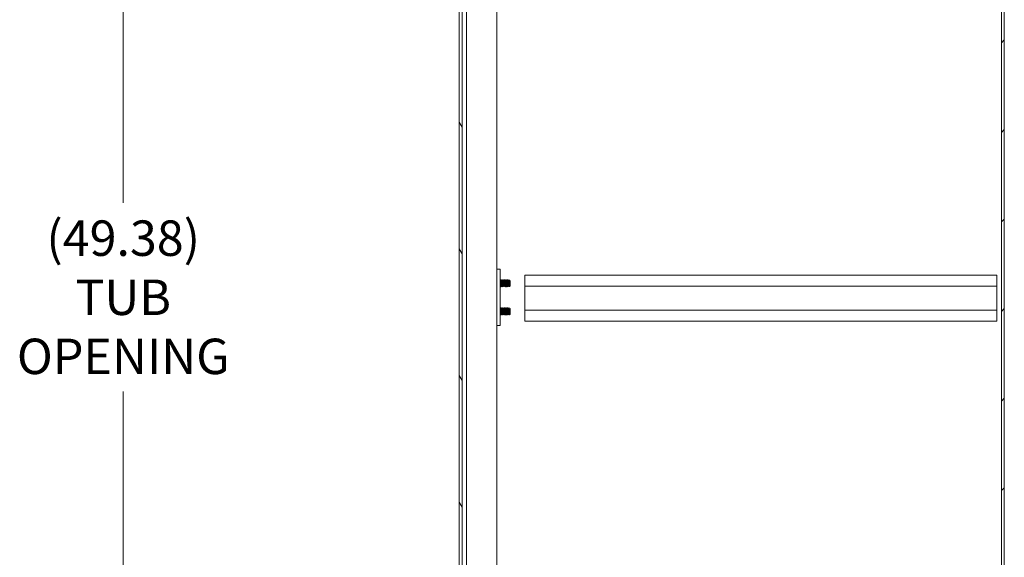
# Model space of a CAD drawing. Units: inches. Extents: x 16 to 296, y 6 to 182.
# Drawn here: x 150 to 185, y 103 to 122 of the extents above; entities that cross this region are included whole.
import ezdxf

# ---------------------------------------------------------------- set-up
doc = ezdxf.new("R2010")
doc.units = ezdxf.units.IN
doc.header["$LTSCALE"] = 18
doc.header["$MEASUREMENT"] = 0
doc.layers.get('0').update_dxf_attribs({"lineweight": 0})
for name, color, linetype, lineweight in [('Dimension (ANSI)', 7, 'Continuous', 5), ('Hatch (ANSI)', 7, 'Continuous', 5), ('Visible (ANSI)', 7, 'Continuous', 5)]:
    doc.layers.add(name, color=color, linetype=linetype, lineweight=lineweight)
doc.styles.add('ROMANS', font='tahoma.ttf')
doc.dimstyles.new('Default (ANSI)', dxfattribs={"dimscale": 18, "dimtxt": 0.07, "dimasz": 0.07, "dimexe": 0.125, "dimexo": 0.0625, "dimgap": 0.031496, "dimtad": 0, "dimtih": 1, "dimtoh": 1, "dimrnd": 1e-08, "dimzin": 0, "dimdsep": 46, "dimtxsty": 'ROMANS', "dimblk": 'Filled-1', "dimcen": 0.09, "dimdle": 0.393701, "dimclrd": 256, "dimclre": 256, "dimclrt": 256, "dimadec": 0, "dimazin": 0, "dimtfac": 0.928571, "dimtofl": 0, "dimtmove": 0, "dimatfit": 3, "dimfxl": 1, "dimtolj": 1, "dimtzin": 0, "dimlwd": -1, "dimlwe": -1, "dimarcsym": 0})

# ---------------------------------------------------------------- blocks, each defined once
blk = doc.blocks.new('Filled-1')
at = {"color": 0}
for p, q in [((0, 0), (-1, 0.179)), ((-1, 0.179), (-1, -0.179)), ((-1, 0), (0, 0)), ((-1, -0.179), (0, 0))]:
    blk.add_line(p, q, dxfattribs=at)
at = {"color": 0, "flags": 128}
blk.add_lwpolyline([(-1, -0.179), (0, 0), (-1, 0.179), (-1, -0.179)], dxfattribs=at)
at = {"color": 0}
blk.add_solid([(-1, -0.179), (0, 0), (-1, 0.179), (-1, -0.179)], dxfattribs=at)
blk = doc.blocks.new('*D17')
at = {"layer": 'Defpoints', "color": 0, "transparency": 16777216}
for p in [(153.589, 136.776), (166.055, 136.776), (166.055, 87.401)]:
    blk.add_point(p, dxfattribs=at)
at = {"layer": 'Dimension (ANSI)', "transparency": 16777216}
for p, q in [((164.93, 136.776), (151.339, 136.776)), ((153.589, 135.516), (153.589, 115.44)), ((153.589, 88.661), (153.589, 108.737)), ((164.93, 87.401), (151.339, 87.401))]:
    blk.add_line(p, q, dxfattribs=at)
at = {"layer": 'Dimension (ANSI)', "transparency": 16777216, "xscale": 1.260000005364418, "yscale": 1.260000005364418, "zscale": 1.260000005364418}
for p, rotation in [((153.589, 136.776), 90), ((153.589, 87.401), 270)]:
    blk.add_blockref('Filled-1', p, dxfattribs=dict(at, rotation=rotation))
at = {"layer": 'Dimension (ANSI)', "transparency": 16777216, "insert": (153.589, 112.089), "char_height": 1.26, "attachment_point": 5, "style": 'ROMANS'}
blk.add_mtext('\\A1;\\fTahoma|b0|i0;\\H1.2600;(49.38)\\P\\fTahoma|b0|i0;\\H1.2600;TUB\\P\\fTahoma|b0|i0;\\H1.2600;OPENING', dxfattribs=at)

msp = doc.modelspace()

# ---------------------------------------------------------------- hatches: boundary and pattern name
at = {"layer": 'Hatch (ANSI)'}
h = msp.add_hatch(dxfattribs=at)
h.set_pattern_fill('ANSI31', color=256, scale=18, style=0)
h.paths.add_polyline_path([(184.872, 140.047), (184.768, 140.047), (184.768, 80.13), (184.872, 80.13)])
h = msp.add_hatch(dxfattribs=at)
h.set_pattern_fill('ANSI31', color=256, scale=18, angle=75, style=0)
edge = h.paths.add_edge_path()
edge.add_ellipse((165.876, 137.422), major_axis=(-0.25, 0), ratio=1, start_angle=289.2331, end_angle=360)
edge.add_line((165.626, 137.422), (165.626, 136.902))
edge.add_line((165.626, 136.902), (165.626, 87.266))
edge.add_line((165.626, 87.266), (165.626, 86.755))
edge.add_ellipse((165.876, 86.755), major_axis=(-0.071, -0.24), ratio=1, start_angle=286.4032, end_angle=360)
edge.add_ellipse((165.876, 86.755), major_axis=(0, -0.25), ratio=1, start_angle=343.5968, end_angle=360)
edge.add_line((165.876, 86.505), (166.397, 86.505))
edge.add_line((166.397, 86.505), (166.397, 86.401))
edge.add_line((166.397, 86.401), (165.876, 86.401))
edge.add_ellipse((165.876, 86.755), major_axis=(-0.354, 0), ratio=1, start_angle=0, end_angle=90, ccw=False)
edge.add_line((165.522, 86.755), (165.522, 137.422))
edge.add_ellipse((165.876, 137.422), major_axis=(0, 0.354), ratio=1, start_angle=0, end_angle=90, ccw=False)
edge.add_line((165.876, 137.776), (166.397, 137.776))
edge.add_line((166.397, 137.776), (166.397, 137.672))
edge.add_line((166.397, 137.672), (165.876, 137.672))
edge.add_ellipse((165.876, 137.422), major_axis=(-0.082, 0.236), ratio=1, start_angle=340.7669, end_angle=360)
h = msp.add_hatch(dxfattribs=at)
h.set_pattern_fill('ANSI31', color=256, scale=18, angle=-15, style=0)
edge = h.paths.add_edge_path()
edge.add_ellipse((165.593, 137.23), major_axis=(0.18, -0.437), ratio=1, start_angle=0, end_angle=14.6737)
edge.add_ellipse((165.593, 137.23), major_axis=(0.285, -0.378), ratio=1, start_angle=0, end_angle=12.6255)
edge.add_ellipse((165.593, 137.23), major_axis=(0.36, -0.306), ratio=1, start_angle=0, end_angle=105.2881)
edge.add_ellipse((165.593, 137.23), major_axis=(0.201, 0.428), ratio=1, start_angle=0, end_angle=2.7763)
edge.add_ellipse((165.741, 137.558), major_axis=(0.033, 0.109), ratio=1, start_angle=0, end_angle=106.5734)
edge.add_line((165.626, 137.558), (165.626, 137.422))
edge.add_line((165.626, 137.422), (165.626, 136.902))
edge.add_ellipse((165.741, 136.902), major_axis=(-0.114, 0), ratio=1, start_angle=0, end_angle=106.5734)
edge = h.paths.add_edge_path()
edge.add_ellipse((165.593, 86.938), major_axis=(0.18, -0.438), ratio=1, start_angle=0, end_angle=4.3592)
edge.add_ellipse((165.593, 86.938), major_axis=(0.212, -0.423), ratio=1, start_angle=0, end_angle=104.4866)
edge.add_ellipse((165.593, 86.938), major_axis=(0.356, 0.311), ratio=1, start_angle=0, end_angle=12.6271)
edge.add_ellipse((165.593, 86.938), major_axis=(0.279, 0.382), ratio=1, start_angle=0, end_angle=13.8907)
edge.add_ellipse((165.741, 87.266), major_axis=(0.033, 0.109), ratio=1, start_angle=0, end_angle=106.5734)
edge.add_line((165.626, 87.266), (165.626, 86.755))
edge.add_line((165.626, 86.755), (165.626, 86.61))
edge.add_ellipse((165.741, 86.61), major_axis=(-0.114, 0), ratio=1, start_angle=0, end_angle=106.5734)

# ---------------------------------------------------------------- linework, layer by layer
at = {"layer": 'Visible (ANSI)'}
for p, q in [((184.768, 140.047), (184.768, 80.13)), ((184.872, 80.13), (184.872, 140.047)), ((165.522, 137.422), (165.522, 86.755)), ((165.626, 86.755), (165.626, 137.422)), ((165.773, 89.63), (165.773, 136.73)), ((166.851, 136.776), (166.851, 87.401)), ((166.971, 113.089), (166.851, 113.089)), ((166.971, 113.089), (166.971, 113.026)), ((166.971, 113.026), (166.971, 111.151)), ((166.983, 112.714), (166.976, 112.714)), ((167.002, 112.68), (167.008, 112.68)), ((167.033, 112.714), (167.026, 112.714)), ((167.052, 112.68), (167.058, 112.68)), ((167.083, 112.714), (167.076, 112.714)), ((167.102, 112.68), (167.108, 112.68)), ((167.133, 112.714), (167.126, 112.714)), ((167.152, 112.68), (167.158, 112.68)), ((167.183, 112.714), (167.176, 112.714)), ((167.202, 112.68), (167.208, 112.68)), ((167.233, 112.714), (167.226, 112.714)), ((167.252, 112.68), (167.258, 112.68)), ((167.283, 112.714), (167.276, 112.714)), ((167.295, 112.589), (167.295, 112.501)), ((167.302, 112.68), (167.308, 112.68)), ((167.333, 112.676), (167.315, 112.694)), ((167.333, 112.501), (167.333, 112.676)), ((167.851, 112.485), (167.851, 112.87)), ((184.601, 112.87), (167.851, 112.87)), ((184.601, 112.87), (184.601, 112.485)), ((166.976, 112.498), (166.982, 112.498)), ((167.008, 112.464), (167.001, 112.464)), ((167.026, 112.498), (167.032, 112.498)), ((167.058, 112.464), (167.051, 112.464)), ((167.076, 112.498), (167.082, 112.498)), ((167.108, 112.464), (167.101, 112.464)), ((167.126, 112.498), (167.132, 112.498)), ((167.158, 112.464), (167.151, 112.464)), ((167.176, 112.498), (167.182, 112.498)), ((167.208, 112.464), (167.201, 112.464)), ((167.226, 112.498), (167.232, 112.498)), ((167.258, 112.464), (167.251, 112.464)), ((167.276, 112.498), (167.282, 112.498)), ((167.323, 112.492), (167.299, 112.468)), ((167.327, 112.498), (167.326, 112.496)), ((167.326, 112.498), (167.329, 112.498)), ((167.329, 112.498), (167.329, 112.507)), ((167.333, 112.501), (167.329, 112.498)), ((184.601, 112.485), (167.851, 112.485)), ((167.851, 112.485), (167.851, 111.63)), ((184.601, 111.63), (184.601, 112.485)), ((166.983, 111.714), (166.976, 111.714)), ((167.002, 111.68), (167.008, 111.68)), ((167.033, 111.714), (167.026, 111.714)), ((167.052, 111.68), (167.058, 111.68)), ((167.083, 111.714), (167.076, 111.714)), ((167.102, 111.68), (167.108, 111.68)), ((167.133, 111.714), (167.126, 111.714)), ((167.152, 111.68), (167.158, 111.68)), ((167.183, 111.714), (167.176, 111.714)), ((167.202, 111.68), (167.208, 111.68)), ((167.233, 111.714), (167.226, 111.714)), ((167.252, 111.68), (167.258, 111.68)), ((167.283, 111.714), (167.276, 111.714)), ((167.295, 111.589), (167.295, 111.501)), ((167.302, 111.68), (167.308, 111.68)), ((167.333, 111.676), (167.315, 111.694)), ((167.333, 111.501), (167.333, 111.676)), ((184.601, 111.63), (167.851, 111.63)), ((167.851, 111.245), (167.851, 111.63)), ((184.601, 111.63), (184.601, 111.245)), ((166.976, 111.498), (166.982, 111.498)), ((167.008, 111.464), (167.001, 111.464)), ((167.026, 111.498), (167.032, 111.498)), ((167.058, 111.464), (167.051, 111.464)), ((167.076, 111.498), (167.082, 111.498)), ((167.108, 111.464), (167.101, 111.464)), ((167.126, 111.498), (167.132, 111.498)), ((167.158, 111.464), (167.151, 111.464)), ((167.176, 111.498), (167.182, 111.498)), ((167.208, 111.464), (167.201, 111.464)), ((167.226, 111.498), (167.232, 111.498)), ((167.258, 111.464), (167.251, 111.464)), ((167.276, 111.498), (167.282, 111.498)), ((167.323, 111.492), (167.299, 111.468)), ((167.327, 111.498), (167.326, 111.496)), ((167.326, 111.498), (167.329, 111.498)), ((167.329, 111.498), (167.329, 111.507)), ((167.333, 111.501), (167.329, 111.498)), ((184.601, 111.245), (167.851, 111.245)), ((166.851, 111.089), (166.971, 111.089)), ((166.971, 111.151), (166.971, 111.089))]:
    msp.add_line(p, q, dxfattribs=at)
for points in [[(166.971, 112.705), (166.972, 112.707), (166.974, 112.71), (166.975, 112.713)], [(166.976, 112.714), (166.976, 112.714), (166.976, 112.714), (166.975, 112.713)], [(166.983, 112.713), (166.99, 112.702), (166.996, 112.69), (167.002, 112.679)], [(167.007, 112.68), (167.013, 112.691), (167.019, 112.702), (167.025, 112.713)], [(167.026, 112.714), (167.026, 112.714), (167.026, 112.714), (167.025, 112.713)], [(167.033, 112.713), (167.04, 112.702), (167.046, 112.69), (167.052, 112.679)], [(167.057, 112.68), (167.063, 112.691), (167.069, 112.702), (167.075, 112.713)], [(167.076, 112.714), (167.076, 112.714), (167.076, 112.714), (167.075, 112.713)], [(167.083, 112.713), (167.09, 112.702), (167.096, 112.69), (167.102, 112.679)], [(167.107, 112.68), (167.113, 112.691), (167.119, 112.702), (167.125, 112.713)], [(167.126, 112.714), (167.126, 112.714), (167.126, 112.714), (167.125, 112.713)], [(167.133, 112.713), (167.14, 112.702), (167.146, 112.69), (167.152, 112.679)], [(167.157, 112.68), (167.163, 112.691), (167.169, 112.702), (167.175, 112.713)], [(167.176, 112.714), (167.176, 112.714), (167.176, 112.714), (167.175, 112.713)], [(167.183, 112.713), (167.19, 112.702), (167.196, 112.69), (167.202, 112.679)], [(167.207, 112.68), (167.213, 112.691), (167.219, 112.702), (167.225, 112.713)], [(167.226, 112.714), (167.226, 112.714), (167.226, 112.714), (167.225, 112.713)], [(167.233, 112.713), (167.24, 112.702), (167.246, 112.69), (167.252, 112.679)], [(167.257, 112.68), (167.263, 112.691), (167.269, 112.702), (167.275, 112.713)], [(167.276, 112.714), (167.276, 112.714), (167.276, 112.714), (167.275, 112.713)], [(167.283, 112.713), (167.29, 112.702), (167.296, 112.69), (167.302, 112.679)], [(167.307, 112.68), (167.309, 112.685), (167.312, 112.689), (167.314, 112.694)], [(167.314, 112.694), (167.315, 112.694), (167.315, 112.694), (167.315, 112.694)], [(166.977, 112.498), (166.975, 112.494), (166.973, 112.49), (166.971, 112.487)], [(167, 112.465), (166.994, 112.476), (166.988, 112.487), (166.981, 112.499)], [(167.027, 112.498), (167.021, 112.487), (167.015, 112.476), (167.008, 112.465)], [(167.008, 112.465), (167.008, 112.464), (167.008, 112.464), (167.008, 112.464)], [(167.05, 112.465), (167.044, 112.476), (167.038, 112.487), (167.031, 112.499)], [(167.077, 112.498), (167.071, 112.487), (167.065, 112.476), (167.058, 112.465)], [(167.058, 112.465), (167.058, 112.464), (167.058, 112.464), (167.058, 112.464)], [(167.1, 112.465), (167.094, 112.476), (167.088, 112.487), (167.081, 112.499)], [(167.127, 112.498), (167.121, 112.487), (167.115, 112.476), (167.108, 112.465)], [(167.108, 112.465), (167.108, 112.464), (167.108, 112.464), (167.108, 112.464)], [(167.15, 112.465), (167.144, 112.476), (167.138, 112.487), (167.131, 112.499)], [(167.177, 112.498), (167.171, 112.487), (167.165, 112.476), (167.158, 112.465)], [(167.158, 112.465), (167.158, 112.464), (167.158, 112.464), (167.158, 112.464)], [(167.2, 112.465), (167.194, 112.476), (167.188, 112.487), (167.181, 112.499)], [(167.227, 112.498), (167.221, 112.487), (167.215, 112.476), (167.208, 112.465)], [(167.208, 112.465), (167.208, 112.464), (167.208, 112.464), (167.208, 112.464)], [(167.25, 112.465), (167.244, 112.476), (167.238, 112.487), (167.231, 112.499)], [(167.277, 112.498), (167.271, 112.487), (167.265, 112.476), (167.258, 112.465)], [(167.258, 112.465), (167.258, 112.464), (167.258, 112.464), (167.258, 112.464)], [(167.298, 112.468), (167.293, 112.478), (167.287, 112.489), (167.281, 112.499)], [(167.326, 112.496), (167.325, 112.494), (167.324, 112.493), (167.323, 112.492)], [(166.971, 111.705), (166.972, 111.707), (166.974, 111.71), (166.975, 111.713)], [(166.976, 111.714), (166.976, 111.714), (166.976, 111.714), (166.975, 111.713)], [(166.983, 111.713), (166.99, 111.702), (166.996, 111.69), (167.002, 111.679)], [(167.007, 111.68), (167.013, 111.691), (167.019, 111.702), (167.025, 111.713)], [(167.026, 111.714), (167.026, 111.714), (167.026, 111.714), (167.025, 111.713)], [(167.033, 111.713), (167.04, 111.702), (167.046, 111.69), (167.052, 111.679)], [(167.057, 111.68), (167.063, 111.691), (167.069, 111.702), (167.075, 111.713)], [(167.076, 111.714), (167.076, 111.714), (167.076, 111.714), (167.075, 111.713)], [(167.083, 111.713), (167.09, 111.702), (167.096, 111.69), (167.102, 111.679)], [(167.107, 111.68), (167.113, 111.691), (167.119, 111.702), (167.125, 111.713)], [(167.126, 111.714), (167.126, 111.714), (167.126, 111.714), (167.125, 111.713)], [(167.133, 111.713), (167.14, 111.702), (167.146, 111.69), (167.152, 111.679)], [(167.157, 111.68), (167.163, 111.691), (167.169, 111.702), (167.175, 111.713)], [(167.176, 111.714), (167.176, 111.714), (167.176, 111.714), (167.175, 111.713)], [(167.183, 111.713), (167.19, 111.702), (167.196, 111.69), (167.202, 111.679)], [(167.207, 111.68), (167.213, 111.691), (167.219, 111.702), (167.225, 111.713)], [(167.226, 111.714), (167.226, 111.714), (167.226, 111.714), (167.225, 111.713)], [(167.233, 111.713), (167.24, 111.702), (167.246, 111.69), (167.252, 111.679)], [(167.257, 111.68), (167.263, 111.691), (167.269, 111.702), (167.275, 111.713)], [(167.276, 111.714), (167.276, 111.714), (167.276, 111.714), (167.275, 111.713)], [(167.283, 111.713), (167.29, 111.702), (167.296, 111.69), (167.302, 111.679)], [(167.307, 111.68), (167.309, 111.685), (167.312, 111.689), (167.314, 111.694)], [(167.314, 111.694), (167.315, 111.694), (167.315, 111.694), (167.315, 111.694)], [(166.977, 111.498), (166.975, 111.494), (166.973, 111.49), (166.971, 111.487)], [(167, 111.465), (166.994, 111.476), (166.988, 111.487), (166.981, 111.499)], [(167.027, 111.498), (167.021, 111.487), (167.015, 111.476), (167.008, 111.465)], [(167.008, 111.465), (167.008, 111.464), (167.008, 111.464), (167.008, 111.464)], [(167.05, 111.465), (167.044, 111.476), (167.038, 111.487), (167.031, 111.499)], [(167.077, 111.498), (167.071, 111.487), (167.065, 111.476), (167.058, 111.465)], [(167.058, 111.465), (167.058, 111.464), (167.058, 111.464), (167.058, 111.464)], [(167.1, 111.465), (167.094, 111.476), (167.088, 111.487), (167.081, 111.499)], [(167.127, 111.498), (167.121, 111.487), (167.115, 111.476), (167.108, 111.465)], [(167.108, 111.465), (167.108, 111.464), (167.108, 111.464), (167.108, 111.464)], [(167.15, 111.465), (167.144, 111.476), (167.138, 111.487), (167.131, 111.499)], [(167.177, 111.498), (167.171, 111.487), (167.165, 111.476), (167.158, 111.465)], [(167.158, 111.465), (167.158, 111.464), (167.158, 111.464), (167.158, 111.464)], [(167.2, 111.465), (167.194, 111.476), (167.188, 111.487), (167.181, 111.499)], [(167.227, 111.498), (167.221, 111.487), (167.215, 111.476), (167.208, 111.465)], [(167.208, 111.465), (167.208, 111.464), (167.208, 111.464), (167.208, 111.464)], [(167.25, 111.465), (167.244, 111.476), (167.238, 111.487), (167.231, 111.499)], [(167.277, 111.498), (167.271, 111.487), (167.265, 111.476), (167.258, 111.465)], [(167.258, 111.465), (167.258, 111.464), (167.258, 111.464), (167.258, 111.464)], [(167.298, 111.468), (167.293, 111.478), (167.287, 111.489), (167.281, 111.499)], [(167.326, 111.496), (167.325, 111.494), (167.324, 111.493), (167.323, 111.492)]]:
    msp.add_open_spline(points, degree=3, dxfattribs=at)
for points, weights, knots in [([(166.981, 112.499), (166.979, 112.503), (166.976, 112.524), (166.974, 112.548), (166.971, 112.581)], [0.975564040855, 0.939168225336, 1, 0.932025191349, 0.985452017858], [0.55167374, 0.55167374, 0.55167374, 0.55833333, 0.55833333, 0.56577492, 0.56577492, 0.56577492]), ([(167.026, 112.498), (167.023, 112.498), (167.02, 112.524), (167.017, 112.551), (167.014, 112.589), (167.011, 112.627), (167.008, 112.653), (167.005, 112.674), (167.002, 112.679)], [1, 0.923879532511, 1, 0.923879532511, 1, 0.923879532511, 1, 0.939168243144, 0.975564019546], [0.48333333, 0.48333333, 0.48333333, 0.49166667, 0.49166667, 0.5, 0.5, 0.50833333, 0.50833333, 0.51499293, 0.51499293, 0.51499293]), ([(167.031, 112.499), (167.029, 112.503), (167.026, 112.524), (167.023, 112.551), (167.02, 112.589), (167.017, 112.627), (167.014, 112.653), (167.011, 112.68), (167.008, 112.68)], [0.975564040855, 0.939168225336, 1, 0.923879532511, 1, 0.923879532511, 1, 0.923879541301, 0.999999991211], [0.48500707, 0.48500707, 0.48500707, 0.49166667, 0.49166667, 0.5, 0.5, 0.50833333, 0.50833333, 0.51666667, 0.51666667, 0.51666667]), ([(167.076, 112.498), (167.073, 112.498), (167.07, 112.524), (167.067, 112.551), (167.064, 112.589), (167.061, 112.627), (167.058, 112.653), (167.055, 112.674), (167.052, 112.679)], [1, 0.923879532511, 1, 0.923879532511, 1, 0.923879532511, 1, 0.939168243144, 0.975564019546], [0.41666667, 0.41666667, 0.41666667, 0.425, 0.425, 0.43333333, 0.43333333, 0.44166667, 0.44166667, 0.44832626, 0.44832626, 0.44832626]), ([(167.081, 112.499), (167.079, 112.503), (167.076, 112.524), (167.073, 112.551), (167.07, 112.589), (167.067, 112.627), (167.064, 112.653), (167.061, 112.68), (167.058, 112.68)], [0.975564040855, 0.939168225336, 1, 0.923879532511, 1, 0.923879532511, 1, 0.923879541301, 0.999999991211], [0.41834041, 0.41834041, 0.41834041, 0.425, 0.425, 0.43333333, 0.43333333, 0.44166667, 0.44166667, 0.45, 0.45, 0.45]), ([(167.126, 112.498), (167.123, 112.498), (167.12, 112.524), (167.117, 112.551), (167.114, 112.589), (167.111, 112.627), (167.108, 112.653), (167.105, 112.674), (167.102, 112.679)], [1, 0.923879532511, 1, 0.923879532511, 1, 0.923879532511, 1, 0.939168243144, 0.975564019546], [0.35, 0.35, 0.35, 0.35833333, 0.35833333, 0.36666667, 0.36666667, 0.375, 0.375, 0.38165959, 0.38165959, 0.38165959]), ([(167.131, 112.499), (167.129, 112.503), (167.126, 112.524), (167.123, 112.551), (167.12, 112.589), (167.117, 112.627), (167.114, 112.653), (167.111, 112.68), (167.108, 112.68)], [0.975564040855, 0.939168225336, 1, 0.923879532511, 1, 0.923879532511, 1, 0.923879541301, 0.999999991211], [0.35167374, 0.35167374, 0.35167374, 0.35833333, 0.35833333, 0.36666667, 0.36666667, 0.375, 0.375, 0.38333333, 0.38333333, 0.38333333]), ([(167.176, 112.498), (167.173, 112.498), (167.17, 112.524), (167.167, 112.551), (167.164, 112.589), (167.161, 112.627), (167.158, 112.653), (167.155, 112.674), (167.152, 112.679)], [1, 0.923879532511, 1, 0.923879532511, 1, 0.923879532511, 1, 0.939168243144, 0.975564019546], [0.28333333, 0.28333333, 0.28333333, 0.29166667, 0.29166667, 0.3, 0.3, 0.30833333, 0.30833333, 0.31499293, 0.31499293, 0.31499293]), ([(167.181, 112.499), (167.179, 112.503), (167.176, 112.524), (167.173, 112.551), (167.17, 112.589), (167.167, 112.627), (167.164, 112.653), (167.161, 112.68), (167.158, 112.68)], [0.975564040855, 0.939168225336, 1, 0.923879532511, 1, 0.923879532511, 1, 0.923879541301, 0.999999991211], [0.28500707, 0.28500707, 0.28500707, 0.29166667, 0.29166667, 0.3, 0.3, 0.30833333, 0.30833333, 0.31666667, 0.31666667, 0.31666667]), ([(167.226, 112.498), (167.223, 112.498), (167.22, 112.524), (167.217, 112.551), (167.214, 112.589), (167.211, 112.627), (167.208, 112.653), (167.205, 112.674), (167.202, 112.679)], [1, 0.923879532511, 1, 0.923879532511, 1, 0.923879532511, 1, 0.939168243144, 0.975564019546], [0.21666667, 0.21666667, 0.21666667, 0.225, 0.225, 0.23333333, 0.23333333, 0.24166667, 0.24166667, 0.24832626, 0.24832626, 0.24832626]), ([(167.231, 112.499), (167.229, 112.503), (167.226, 112.524), (167.223, 112.551), (167.22, 112.589), (167.217, 112.627), (167.214, 112.653), (167.211, 112.68), (167.208, 112.68)], [0.975564040855, 0.939168225336, 1, 0.923879532511, 1, 0.923879532511, 1, 0.923879541301, 0.999999991211], [0.21834041, 0.21834041, 0.21834041, 0.225, 0.225, 0.23333333, 0.23333333, 0.24166667, 0.24166667, 0.25, 0.25, 0.25]), ([(167.276, 112.498), (167.273, 112.498), (167.27, 112.524), (167.267, 112.551), (167.264, 112.589), (167.261, 112.627), (167.258, 112.653), (167.255, 112.674), (167.252, 112.679)], [1, 0.923879532511, 1, 0.923879532511, 1, 0.923879532511, 1, 0.939168243144, 0.975564019546], [0.15, 0.15, 0.15, 0.15833333, 0.15833333, 0.16666667, 0.16666667, 0.175, 0.175, 0.18165959, 0.18165959, 0.18165959]), ([(167.281, 112.499), (167.279, 112.503), (167.276, 112.524), (167.273, 112.551), (167.27, 112.589), (167.267, 112.627), (167.264, 112.653), (167.261, 112.68), (167.258, 112.68)], [0.975564040855, 0.939168225336, 1, 0.923879532511, 1, 0.923879532511, 1, 0.923879541301, 0.999999991211], [0.15167374, 0.15167374, 0.15167374, 0.15833333, 0.15833333, 0.16666667, 0.16666667, 0.175, 0.175, 0.18333333, 0.18333333, 0.18333333]), ([(167.326, 112.498), (167.323, 112.498), (167.32, 112.524), (167.317, 112.551), (167.314, 112.589), (167.311, 112.627), (167.308, 112.653), (167.305, 112.674), (167.302, 112.679)], [1, 0.923879532511, 1, 0.923879532511, 1, 0.923879532511, 1, 0.939168243144, 0.975564019546], [0.08333333, 0.08333333, 0.08333333, 0.09166667, 0.09166667, 0.1, 0.1, 0.10833333, 0.10833333, 0.11499293, 0.11499293, 0.11499293]), ([(167.329, 112.507), (167.328, 112.514), (167.326, 112.524), (167.323, 112.551), (167.32, 112.589), (167.317, 112.627), (167.314, 112.653), (167.311, 112.68), (167.308, 112.68)], [0.963029598648, 0.968380206892, 1, 0.923879532511, 1, 0.923879532511, 1, 0.923879541301, 0.999999991211], [0.08820507, 0.08820507, 0.08820507, 0.09166667, 0.09166667, 0.1, 0.1, 0.10833333, 0.10833333, 0.11666667, 0.11666667, 0.11666667]), ([(166.976, 112.498), (166.974, 112.498), (166.971, 112.519)], [1, 0.932025191349, 0.985452017858], [0.549999999, 0.55, 0.55, 0.557441583, 0.557441583, 0.557441583]), ([(166.981, 111.499), (166.979, 111.503), (166.976, 111.524), (166.974, 111.548), (166.971, 111.581)], [0.975564040855, 0.939168225336, 1, 0.932025191349, 0.985452017858], [0.55167374, 0.55167374, 0.55167374, 0.55833333, 0.55833333, 0.56577492, 0.56577492, 0.56577492]), ([(166.976, 111.498), (166.974, 111.498), (166.971, 111.519)], [1, 0.932025191349, 0.985452017858], [0.549999999, 0.55, 0.55, 0.557441583, 0.557441583, 0.557441583]), ([(167.026, 111.498), (167.023, 111.498), (167.02, 111.524), (167.017, 111.551), (167.014, 111.589), (167.011, 111.627), (167.008, 111.653), (167.005, 111.674), (167.002, 111.679)], [1, 0.923879532511, 1, 0.923879532511, 1, 0.923879532511, 1, 0.939168243144, 0.975564019546], [0.48333333, 0.48333333, 0.48333333, 0.49166667, 0.49166667, 0.5, 0.5, 0.50833333, 0.50833333, 0.51499293, 0.51499293, 0.51499293]), ([(167.031, 111.499), (167.029, 111.503), (167.026, 111.524), (167.023, 111.551), (167.02, 111.589), (167.017, 111.627), (167.014, 111.653), (167.011, 111.68), (167.008, 111.68)], [0.975564040855, 0.939168225336, 1, 0.923879532511, 1, 0.923879532511, 1, 0.923879541301, 0.999999991211], [0.48500707, 0.48500707, 0.48500707, 0.49166667, 0.49166667, 0.5, 0.5, 0.50833333, 0.50833333, 0.51666667, 0.51666667, 0.51666667]), ([(167.076, 111.498), (167.073, 111.498), (167.07, 111.524), (167.067, 111.551), (167.064, 111.589), (167.061, 111.627), (167.058, 111.653), (167.055, 111.674), (167.052, 111.679)], [1, 0.923879532511, 1, 0.923879532511, 1, 0.923879532511, 1, 0.939168243144, 0.975564019546], [0.41666667, 0.41666667, 0.41666667, 0.425, 0.425, 0.43333333, 0.43333333, 0.44166667, 0.44166667, 0.44832626, 0.44832626, 0.44832626]), ([(167.081, 111.499), (167.079, 111.503), (167.076, 111.524), (167.073, 111.551), (167.07, 111.589), (167.067, 111.627), (167.064, 111.653), (167.061, 111.68), (167.058, 111.68)], [0.975564040855, 0.939168225336, 1, 0.923879532511, 1, 0.923879532511, 1, 0.923879541301, 0.999999991211], [0.41834041, 0.41834041, 0.41834041, 0.425, 0.425, 0.43333333, 0.43333333, 0.44166667, 0.44166667, 0.45, 0.45, 0.45]), ([(167.126, 111.498), (167.123, 111.498), (167.12, 111.524), (167.117, 111.551), (167.114, 111.589), (167.111, 111.627), (167.108, 111.653), (167.105, 111.674), (167.102, 111.679)], [1, 0.923879532511, 1, 0.923879532511, 1, 0.923879532511, 1, 0.939168243144, 0.975564019546], [0.35, 0.35, 0.35, 0.35833333, 0.35833333, 0.36666667, 0.36666667, 0.375, 0.375, 0.38165959, 0.38165959, 0.38165959]), ([(167.131, 111.499), (167.129, 111.503), (167.126, 111.524), (167.123, 111.551), (167.12, 111.589), (167.117, 111.627), (167.114, 111.653), (167.111, 111.68), (167.108, 111.68)], [0.975564040855, 0.939168225336, 1, 0.923879532511, 1, 0.923879532511, 1, 0.923879541301, 0.999999991211], [0.35167374, 0.35167374, 0.35167374, 0.35833333, 0.35833333, 0.36666667, 0.36666667, 0.375, 0.375, 0.38333333, 0.38333333, 0.38333333]), ([(167.176, 111.498), (167.173, 111.498), (167.17, 111.524), (167.167, 111.551), (167.164, 111.589), (167.161, 111.627), (167.158, 111.653), (167.155, 111.674), (167.152, 111.679)], [1, 0.923879532511, 1, 0.923879532511, 1, 0.923879532511, 1, 0.939168243144, 0.975564019546], [0.28333333, 0.28333333, 0.28333333, 0.29166667, 0.29166667, 0.3, 0.3, 0.30833333, 0.30833333, 0.31499293, 0.31499293, 0.31499293]), ([(167.181, 111.499), (167.179, 111.503), (167.176, 111.524), (167.173, 111.551), (167.17, 111.589), (167.167, 111.627), (167.164, 111.653), (167.161, 111.68), (167.158, 111.68)], [0.975564040855, 0.939168225336, 1, 0.923879532511, 1, 0.923879532511, 1, 0.923879541301, 0.999999991211], [0.28500707, 0.28500707, 0.28500707, 0.29166667, 0.29166667, 0.3, 0.3, 0.30833333, 0.30833333, 0.31666667, 0.31666667, 0.31666667]), ([(167.226, 111.498), (167.223, 111.498), (167.22, 111.524), (167.217, 111.551), (167.214, 111.589), (167.211, 111.627), (167.208, 111.653), (167.205, 111.674), (167.202, 111.679)], [1, 0.923879532511, 1, 0.923879532511, 1, 0.923879532511, 1, 0.939168243144, 0.975564019546], [0.21666667, 0.21666667, 0.21666667, 0.225, 0.225, 0.23333333, 0.23333333, 0.24166667, 0.24166667, 0.24832626, 0.24832626, 0.24832626]), ([(167.231, 111.499), (167.229, 111.503), (167.226, 111.524), (167.223, 111.551), (167.22, 111.589), (167.217, 111.627), (167.214, 111.653), (167.211, 111.68), (167.208, 111.68)], [0.975564040855, 0.939168225336, 1, 0.923879532511, 1, 0.923879532511, 1, 0.923879541301, 0.999999991211], [0.21834041, 0.21834041, 0.21834041, 0.225, 0.225, 0.23333333, 0.23333333, 0.24166667, 0.24166667, 0.25, 0.25, 0.25]), ([(167.276, 111.498), (167.273, 111.498), (167.27, 111.524), (167.267, 111.551), (167.264, 111.589), (167.261, 111.627), (167.258, 111.653), (167.255, 111.674), (167.252, 111.679)], [1, 0.923879532511, 1, 0.923879532511, 1, 0.923879532511, 1, 0.939168243144, 0.975564019546], [0.15, 0.15, 0.15, 0.15833333, 0.15833333, 0.16666667, 0.16666667, 0.175, 0.175, 0.18165959, 0.18165959, 0.18165959]), ([(167.281, 111.499), (167.279, 111.503), (167.276, 111.524), (167.273, 111.551), (167.27, 111.589), (167.267, 111.627), (167.264, 111.653), (167.261, 111.68), (167.258, 111.68)], [0.975564040855, 0.939168225336, 1, 0.923879532511, 1, 0.923879532511, 1, 0.923879541301, 0.999999991211], [0.15167374, 0.15167374, 0.15167374, 0.15833333, 0.15833333, 0.16666667, 0.16666667, 0.175, 0.175, 0.18333333, 0.18333333, 0.18333333]), ([(167.326, 111.498), (167.323, 111.498), (167.32, 111.524), (167.317, 111.551), (167.314, 111.589), (167.311, 111.627), (167.308, 111.653), (167.305, 111.674), (167.302, 111.679)], [1, 0.923879532511, 1, 0.923879532511, 1, 0.923879532511, 1, 0.939168243144, 0.975564019546], [0.08333333, 0.08333333, 0.08333333, 0.09166667, 0.09166667, 0.1, 0.1, 0.10833333, 0.10833333, 0.11499293, 0.11499293, 0.11499293]), ([(167.329, 111.507), (167.328, 111.514), (167.326, 111.524), (167.323, 111.551), (167.32, 111.589), (167.317, 111.627), (167.314, 111.653), (167.311, 111.68), (167.308, 111.68)], [0.963029598648, 0.968380206892, 1, 0.923879532511, 1, 0.923879532511, 1, 0.923879541301, 0.999999991211], [0.08820507, 0.08820507, 0.08820507, 0.09166667, 0.09166667, 0.1, 0.1, 0.10833333, 0.10833333, 0.11666667, 0.11666667, 0.11666667])]:
    msp.add_rational_spline(points, weights, degree=2, knots=knots, dxfattribs=at)
for points, knots in [([(167.001, 112.464), (167, 112.464), (166.997, 112.475), (166.996, 112.495), (166.995, 112.497), (166.995, 112.499), (166.995, 112.501), (166.993, 112.523), (166.991, 112.557), (166.989, 112.589), (166.987, 112.621), (166.984, 112.655), (166.983, 112.677), (166.981, 112.7), (166.978, 112.714), (166.976, 112.714)], [0.55, 0.55, 0.55, 0.55, 0.55760233, 0.55760233, 0.55760233, 0.55833333, 0.55833333, 0.55833333, 0.56666667, 0.56666667, 0.56666667, 0.575, 0.575, 0.575, 0.58333333, 0.58333333, 0.58333333, 0.58333333]), ([(167.008, 112.464), (167.006, 112.464), (167.004, 112.475), (167.002, 112.495), (167.002, 112.497), (167.001, 112.499), (167.001, 112.501), (166.999, 112.523), (166.997, 112.557), (166.995, 112.589), (166.993, 112.621), (166.991, 112.655), (166.989, 112.677), (166.987, 112.7), (166.984, 112.714), (166.983, 112.714)], [0.48333333, 0.48333333, 0.48333333, 0.48333333, 0.49093566, 0.49093566, 0.49093566, 0.49166667, 0.49166667, 0.49166667, 0.5, 0.5, 0.5, 0.50833333, 0.50833333, 0.50833333, 0.51666667, 0.51666667, 0.51666667, 0.51666667]), ([(167.051, 112.464), (167.05, 112.464), (167.047, 112.475), (167.046, 112.495), (167.045, 112.497), (167.045, 112.499), (167.045, 112.501), (167.043, 112.523), (167.041, 112.557), (167.039, 112.589), (167.037, 112.621), (167.034, 112.655), (167.033, 112.677), (167.031, 112.7), (167.028, 112.714), (167.026, 112.714)], [0.48333333, 0.48333333, 0.48333333, 0.48333333, 0.49093566, 0.49093566, 0.49093566, 0.49166667, 0.49166667, 0.49166667, 0.5, 0.5, 0.5, 0.50833333, 0.50833333, 0.50833333, 0.51666667, 0.51666667, 0.51666667, 0.51666667]), ([(167.058, 112.464), (167.056, 112.464), (167.054, 112.475), (167.052, 112.495), (167.052, 112.497), (167.051, 112.499), (167.051, 112.501), (167.049, 112.523), (167.047, 112.557), (167.045, 112.589), (167.043, 112.621), (167.041, 112.655), (167.039, 112.677), (167.037, 112.7), (167.034, 112.714), (167.033, 112.714)], [0.41666667, 0.41666667, 0.41666667, 0.41666667, 0.42426899, 0.42426899, 0.42426899, 0.425, 0.425, 0.425, 0.43333333, 0.43333333, 0.43333333, 0.44166667, 0.44166667, 0.44166667, 0.45, 0.45, 0.45, 0.45]), ([(167.101, 112.464), (167.1, 112.464), (167.097, 112.475), (167.096, 112.495), (167.095, 112.497), (167.095, 112.499), (167.095, 112.501), (167.093, 112.523), (167.091, 112.557), (167.089, 112.589), (167.087, 112.621), (167.084, 112.655), (167.083, 112.677), (167.081, 112.7), (167.078, 112.714), (167.076, 112.714)], [0.41666667, 0.41666667, 0.41666667, 0.41666667, 0.42426899, 0.42426899, 0.42426899, 0.425, 0.425, 0.425, 0.43333333, 0.43333333, 0.43333333, 0.44166667, 0.44166667, 0.44166667, 0.45, 0.45, 0.45, 0.45]), ([(167.108, 112.464), (167.106, 112.464), (167.104, 112.475), (167.102, 112.495), (167.102, 112.497), (167.101, 112.499), (167.101, 112.501), (167.099, 112.523), (167.097, 112.557), (167.095, 112.589), (167.093, 112.621), (167.091, 112.655), (167.089, 112.677), (167.087, 112.7), (167.084, 112.714), (167.083, 112.714)], [0.35, 0.35, 0.35, 0.35, 0.35760233, 0.35760233, 0.35760233, 0.35833333, 0.35833333, 0.35833333, 0.36666667, 0.36666667, 0.36666667, 0.375, 0.375, 0.375, 0.38333333, 0.38333333, 0.38333333, 0.38333333]), ([(167.151, 112.464), (167.15, 112.464), (167.147, 112.475), (167.146, 112.495), (167.145, 112.497), (167.145, 112.499), (167.145, 112.501), (167.143, 112.523), (167.141, 112.557), (167.139, 112.589), (167.137, 112.621), (167.134, 112.655), (167.133, 112.677), (167.131, 112.7), (167.128, 112.714), (167.126, 112.714)], [0.35, 0.35, 0.35, 0.35, 0.35760233, 0.35760233, 0.35760233, 0.35833333, 0.35833333, 0.35833333, 0.36666667, 0.36666667, 0.36666667, 0.375, 0.375, 0.375, 0.38333333, 0.38333333, 0.38333333, 0.38333333]), ([(167.158, 112.464), (167.156, 112.464), (167.154, 112.475), (167.152, 112.495), (167.152, 112.497), (167.151, 112.499), (167.151, 112.501), (167.149, 112.523), (167.147, 112.557), (167.145, 112.589), (167.143, 112.621), (167.141, 112.655), (167.139, 112.677), (167.137, 112.7), (167.134, 112.714), (167.133, 112.714)], [0.28333333, 0.28333333, 0.28333333, 0.28333333, 0.29093566, 0.29093566, 0.29093566, 0.29166667, 0.29166667, 0.29166667, 0.3, 0.3, 0.3, 0.30833333, 0.30833333, 0.30833333, 0.31666667, 0.31666667, 0.31666667, 0.31666667]), ([(167.201, 112.464), (167.2, 112.464), (167.197, 112.475), (167.196, 112.495), (167.195, 112.497), (167.195, 112.499), (167.195, 112.501), (167.193, 112.523), (167.191, 112.557), (167.189, 112.589), (167.187, 112.621), (167.184, 112.655), (167.183, 112.677), (167.181, 112.7), (167.178, 112.714), (167.176, 112.714)], [0.28333333, 0.28333333, 0.28333333, 0.28333333, 0.29093566, 0.29093566, 0.29093566, 0.29166667, 0.29166667, 0.29166667, 0.3, 0.3, 0.3, 0.30833333, 0.30833333, 0.30833333, 0.31666667, 0.31666667, 0.31666667, 0.31666667]), ([(167.208, 112.464), (167.206, 112.464), (167.204, 112.475), (167.202, 112.495), (167.202, 112.497), (167.201, 112.499), (167.201, 112.501), (167.199, 112.523), (167.197, 112.557), (167.195, 112.589), (167.193, 112.621), (167.191, 112.655), (167.189, 112.677), (167.187, 112.7), (167.184, 112.714), (167.183, 112.714)], [0.21666667, 0.21666667, 0.21666667, 0.21666667, 0.22426899, 0.22426899, 0.22426899, 0.225, 0.225, 0.225, 0.23333333, 0.23333333, 0.23333333, 0.24166667, 0.24166667, 0.24166667, 0.25, 0.25, 0.25, 0.25]), ([(167.251, 112.464), (167.25, 112.464), (167.247, 112.475), (167.246, 112.495), (167.245, 112.497), (167.245, 112.499), (167.245, 112.501), (167.243, 112.523), (167.241, 112.557), (167.239, 112.589), (167.237, 112.621), (167.234, 112.655), (167.233, 112.677), (167.231, 112.7), (167.228, 112.714), (167.226, 112.714)], [0.21666667, 0.21666667, 0.21666667, 0.21666667, 0.22426899, 0.22426899, 0.22426899, 0.225, 0.225, 0.225, 0.23333333, 0.23333333, 0.23333333, 0.24166667, 0.24166667, 0.24166667, 0.25, 0.25, 0.25, 0.25]), ([(167.258, 112.464), (167.256, 112.464), (167.254, 112.475), (167.252, 112.495), (167.252, 112.497), (167.251, 112.499), (167.251, 112.501), (167.249, 112.523), (167.247, 112.557), (167.245, 112.589), (167.243, 112.621), (167.241, 112.655), (167.239, 112.677), (167.237, 112.7), (167.234, 112.714), (167.233, 112.714)], [0.15, 0.15, 0.15, 0.15, 0.15760233, 0.15760233, 0.15760233, 0.15833333, 0.15833333, 0.15833333, 0.16666667, 0.16666667, 0.16666667, 0.175, 0.175, 0.175, 0.18333333, 0.18333333, 0.18333333, 0.18333333]), ([(167.295, 112.501), (167.293, 112.521), (167.291, 112.551), (167.289, 112.58), (167.289, 112.583), (167.289, 112.586), (167.289, 112.589), (167.287, 112.621), (167.284, 112.655), (167.283, 112.677), (167.281, 112.7), (167.278, 112.714), (167.276, 112.714)], [0.15833333, 0.15833333, 0.15833333, 0.15833333, 0.16593566, 0.16593566, 0.16593566, 0.16666667, 0.16666667, 0.16666667, 0.175, 0.175, 0.175, 0.18333333, 0.18333333, 0.18333333, 0.18333333]), ([(167.295, 112.589), (167.293, 112.618), (167.291, 112.649), (167.289, 112.671), (167.289, 112.673), (167.289, 112.675), (167.289, 112.677), (167.287, 112.7), (167.284, 112.714), (167.283, 112.714)], [0.1, 0.1, 0.1, 0.1, 0.10760233, 0.10760233, 0.10760233, 0.10833333, 0.10833333, 0.10833333, 0.11666667, 0.11666667, 0.11666667, 0.11666667]), ([(167.323, 112.492), (167.322, 112.491), (167.32, 112.489), (167.315, 112.493), (167.313, 112.497), (167.31, 112.505), (167.309, 112.509), (167.306, 112.523), (167.304, 112.534), (167.299, 112.559), (167.297, 112.574), (167.295, 112.589)], [-0.4811218, -0.4811218, -0.4811218, -0.4811218, -0.3702176, -0.3702176, -0.2839907, -0.2839907, -0.2279337, -0.2279337, -0.1175301, -0.1175301, 0, 0, 0, 0]), ([(167.315, 112.694), (167.316, 112.693), (167.316, 112.691), (167.317, 112.686), (167.317, 112.683), (167.318, 112.671), (167.319, 112.662), (167.32, 112.641), (167.321, 112.629), (167.322, 112.604), (167.323, 112.591), (167.324, 112.566), (167.325, 112.554), (167.326, 112.534), (167.327, 112.527), (167.328, 112.516), (167.328, 112.511), (167.329, 112.507)], [-0.5054103, -0.5054103, -0.5054103, -0.5054103, -0.4594539, -0.4594539, -0.4039382, -0.4039382, -0.3267095, -0.3267095, -0.2541612, -0.2541612, -0.1872275, -0.1872275, -0.1293211, -0.1293211, -0.0723048, -0.0723048, 0, 0, 0, 0]), ([(167.295, 112.501), (167.295, 112.495), (167.296, 112.49), (167.296, 112.486), (167.296, 112.482), (167.297, 112.478), (167.297, 112.475), (167.297, 112.473), (167.298, 112.471), (167.298, 112.469), (167.298, 112.468), (167.299, 112.468), (167.299, 112.468)], [0, 0, 0, 0, 0.000611361, 0.000611361, 0.000611361, 0.001222721, 0.001222721, 0.001222721, 0.001834082, 0.001834082, 0.001834082, 0.002445443, 0.002445443, 0.002445443, 0.002445443]), ([(167.001, 111.464), (167, 111.464), (166.997, 111.475), (166.996, 111.495), (166.995, 111.497), (166.995, 111.499), (166.995, 111.501), (166.993, 111.523), (166.991, 111.557), (166.989, 111.589), (166.987, 111.621), (166.984, 111.655), (166.983, 111.677), (166.981, 111.7), (166.978, 111.714), (166.976, 111.714)], [0.55, 0.55, 0.55, 0.55, 0.55760233, 0.55760233, 0.55760233, 0.55833333, 0.55833333, 0.55833333, 0.56666667, 0.56666667, 0.56666667, 0.575, 0.575, 0.575, 0.58333333, 0.58333333, 0.58333333, 0.58333333]), ([(167.008, 111.464), (167.006, 111.464), (167.004, 111.475), (167.002, 111.495), (167.002, 111.497), (167.001, 111.499), (167.001, 111.501), (166.999, 111.523), (166.997, 111.557), (166.995, 111.589), (166.993, 111.621), (166.991, 111.655), (166.989, 111.677), (166.987, 111.7), (166.984, 111.714), (166.983, 111.714)], [0.48333333, 0.48333333, 0.48333333, 0.48333333, 0.49093566, 0.49093566, 0.49093566, 0.49166667, 0.49166667, 0.49166667, 0.5, 0.5, 0.5, 0.50833333, 0.50833333, 0.50833333, 0.51666667, 0.51666667, 0.51666667, 0.51666667]), ([(167.051, 111.464), (167.05, 111.464), (167.047, 111.475), (167.046, 111.495), (167.045, 111.497), (167.045, 111.499), (167.045, 111.501), (167.043, 111.523), (167.041, 111.557), (167.039, 111.589), (167.037, 111.621), (167.034, 111.655), (167.033, 111.677), (167.031, 111.7), (167.028, 111.714), (167.026, 111.714)], [0.48333333, 0.48333333, 0.48333333, 0.48333333, 0.49093566, 0.49093566, 0.49093566, 0.49166667, 0.49166667, 0.49166667, 0.5, 0.5, 0.5, 0.50833333, 0.50833333, 0.50833333, 0.51666667, 0.51666667, 0.51666667, 0.51666667]), ([(167.058, 111.464), (167.056, 111.464), (167.054, 111.475), (167.052, 111.495), (167.052, 111.497), (167.051, 111.499), (167.051, 111.501), (167.049, 111.523), (167.047, 111.557), (167.045, 111.589), (167.043, 111.621), (167.041, 111.655), (167.039, 111.677), (167.037, 111.7), (167.034, 111.714), (167.033, 111.714)], [0.41666667, 0.41666667, 0.41666667, 0.41666667, 0.42426899, 0.42426899, 0.42426899, 0.425, 0.425, 0.425, 0.43333333, 0.43333333, 0.43333333, 0.44166667, 0.44166667, 0.44166667, 0.45, 0.45, 0.45, 0.45]), ([(167.101, 111.464), (167.1, 111.464), (167.097, 111.475), (167.096, 111.495), (167.095, 111.497), (167.095, 111.499), (167.095, 111.501), (167.093, 111.523), (167.091, 111.557), (167.089, 111.589), (167.087, 111.621), (167.084, 111.655), (167.083, 111.677), (167.081, 111.7), (167.078, 111.714), (167.076, 111.714)], [0.41666667, 0.41666667, 0.41666667, 0.41666667, 0.42426899, 0.42426899, 0.42426899, 0.425, 0.425, 0.425, 0.43333333, 0.43333333, 0.43333333, 0.44166667, 0.44166667, 0.44166667, 0.45, 0.45, 0.45, 0.45]), ([(167.108, 111.464), (167.106, 111.464), (167.104, 111.475), (167.102, 111.495), (167.102, 111.497), (167.101, 111.499), (167.101, 111.501), (167.099, 111.523), (167.097, 111.557), (167.095, 111.589), (167.093, 111.621), (167.091, 111.655), (167.089, 111.677), (167.087, 111.7), (167.084, 111.714), (167.083, 111.714)], [0.35, 0.35, 0.35, 0.35, 0.35760233, 0.35760233, 0.35760233, 0.35833333, 0.35833333, 0.35833333, 0.36666667, 0.36666667, 0.36666667, 0.375, 0.375, 0.375, 0.38333333, 0.38333333, 0.38333333, 0.38333333]), ([(167.151, 111.464), (167.15, 111.464), (167.147, 111.475), (167.146, 111.495), (167.145, 111.497), (167.145, 111.499), (167.145, 111.501), (167.143, 111.523), (167.141, 111.557), (167.139, 111.589), (167.137, 111.621), (167.134, 111.655), (167.133, 111.677), (167.131, 111.7), (167.128, 111.714), (167.126, 111.714)], [0.35, 0.35, 0.35, 0.35, 0.35760233, 0.35760233, 0.35760233, 0.35833333, 0.35833333, 0.35833333, 0.36666667, 0.36666667, 0.36666667, 0.375, 0.375, 0.375, 0.38333333, 0.38333333, 0.38333333, 0.38333333]), ([(167.158, 111.464), (167.156, 111.464), (167.154, 111.475), (167.152, 111.495), (167.152, 111.497), (167.151, 111.499), (167.151, 111.501), (167.149, 111.523), (167.147, 111.557), (167.145, 111.589), (167.143, 111.621), (167.141, 111.655), (167.139, 111.677), (167.137, 111.7), (167.134, 111.714), (167.133, 111.714)], [0.28333333, 0.28333333, 0.28333333, 0.28333333, 0.29093566, 0.29093566, 0.29093566, 0.29166667, 0.29166667, 0.29166667, 0.3, 0.3, 0.3, 0.30833333, 0.30833333, 0.30833333, 0.31666667, 0.31666667, 0.31666667, 0.31666667]), ([(167.201, 111.464), (167.2, 111.464), (167.197, 111.475), (167.196, 111.495), (167.195, 111.497), (167.195, 111.499), (167.195, 111.501), (167.193, 111.523), (167.191, 111.557), (167.189, 111.589), (167.187, 111.621), (167.184, 111.655), (167.183, 111.677), (167.181, 111.7), (167.178, 111.714), (167.176, 111.714)], [0.28333333, 0.28333333, 0.28333333, 0.28333333, 0.29093566, 0.29093566, 0.29093566, 0.29166667, 0.29166667, 0.29166667, 0.3, 0.3, 0.3, 0.30833333, 0.30833333, 0.30833333, 0.31666667, 0.31666667, 0.31666667, 0.31666667]), ([(167.208, 111.464), (167.206, 111.464), (167.204, 111.475), (167.202, 111.495), (167.202, 111.497), (167.201, 111.499), (167.201, 111.501), (167.199, 111.523), (167.197, 111.557), (167.195, 111.589), (167.193, 111.621), (167.191, 111.655), (167.189, 111.677), (167.187, 111.7), (167.184, 111.714), (167.183, 111.714)], [0.21666667, 0.21666667, 0.21666667, 0.21666667, 0.22426899, 0.22426899, 0.22426899, 0.225, 0.225, 0.225, 0.23333333, 0.23333333, 0.23333333, 0.24166667, 0.24166667, 0.24166667, 0.25, 0.25, 0.25, 0.25]), ([(167.251, 111.464), (167.25, 111.464), (167.247, 111.475), (167.246, 111.495), (167.245, 111.497), (167.245, 111.499), (167.245, 111.501), (167.243, 111.523), (167.241, 111.557), (167.239, 111.589), (167.237, 111.621), (167.234, 111.655), (167.233, 111.677), (167.231, 111.7), (167.228, 111.714), (167.226, 111.714)], [0.21666667, 0.21666667, 0.21666667, 0.21666667, 0.22426899, 0.22426899, 0.22426899, 0.225, 0.225, 0.225, 0.23333333, 0.23333333, 0.23333333, 0.24166667, 0.24166667, 0.24166667, 0.25, 0.25, 0.25, 0.25]), ([(167.258, 111.464), (167.256, 111.464), (167.254, 111.475), (167.252, 111.495), (167.252, 111.497), (167.251, 111.499), (167.251, 111.501), (167.249, 111.523), (167.247, 111.557), (167.245, 111.589), (167.243, 111.621), (167.241, 111.655), (167.239, 111.677), (167.237, 111.7), (167.234, 111.714), (167.233, 111.714)], [0.15, 0.15, 0.15, 0.15, 0.15760233, 0.15760233, 0.15760233, 0.15833333, 0.15833333, 0.15833333, 0.16666667, 0.16666667, 0.16666667, 0.175, 0.175, 0.175, 0.18333333, 0.18333333, 0.18333333, 0.18333333]), ([(167.295, 111.501), (167.293, 111.521), (167.291, 111.551), (167.289, 111.58), (167.289, 111.583), (167.289, 111.586), (167.289, 111.589), (167.287, 111.621), (167.284, 111.655), (167.283, 111.677), (167.281, 111.7), (167.278, 111.714), (167.276, 111.714)], [0.15833333, 0.15833333, 0.15833333, 0.15833333, 0.16593566, 0.16593566, 0.16593566, 0.16666667, 0.16666667, 0.16666667, 0.175, 0.175, 0.175, 0.18333333, 0.18333333, 0.18333333, 0.18333333]), ([(167.295, 111.589), (167.293, 111.618), (167.291, 111.649), (167.289, 111.671), (167.289, 111.673), (167.289, 111.675), (167.289, 111.677), (167.287, 111.7), (167.284, 111.714), (167.283, 111.714)], [0.1, 0.1, 0.1, 0.1, 0.10760233, 0.10760233, 0.10760233, 0.10833333, 0.10833333, 0.10833333, 0.11666667, 0.11666667, 0.11666667, 0.11666667]), ([(167.323, 111.492), (167.322, 111.491), (167.32, 111.489), (167.315, 111.493), (167.313, 111.497), (167.31, 111.505), (167.309, 111.509), (167.306, 111.523), (167.304, 111.534), (167.299, 111.559), (167.297, 111.574), (167.295, 111.589)], [-0.4811218, -0.4811218, -0.4811218, -0.4811218, -0.3702176, -0.3702176, -0.2839907, -0.2839907, -0.2279337, -0.2279337, -0.1175301, -0.1175301, 0, 0, 0, 0]), ([(167.315, 111.694), (167.316, 111.693), (167.316, 111.691), (167.317, 111.686), (167.317, 111.683), (167.318, 111.671), (167.319, 111.662), (167.32, 111.641), (167.321, 111.629), (167.322, 111.604), (167.323, 111.591), (167.324, 111.566), (167.325, 111.554), (167.326, 111.534), (167.327, 111.527), (167.328, 111.516), (167.328, 111.511), (167.329, 111.507)], [-0.5054103, -0.5054103, -0.5054103, -0.5054103, -0.4594539, -0.4594539, -0.4039382, -0.4039382, -0.3267095, -0.3267095, -0.2541612, -0.2541612, -0.1872275, -0.1872275, -0.1293211, -0.1293211, -0.0723048, -0.0723048, 0, 0, 0, 0]), ([(167.295, 111.501), (167.295, 111.495), (167.296, 111.49), (167.296, 111.486), (167.296, 111.482), (167.297, 111.478), (167.297, 111.475), (167.297, 111.473), (167.298, 111.471), (167.298, 111.469), (167.298, 111.468), (167.299, 111.468), (167.299, 111.468)], [0, 0, 0, 0, 0.000611361, 0.000611361, 0.000611361, 0.001222721, 0.001222721, 0.001222721, 0.001834082, 0.001834082, 0.001834082, 0.002445443, 0.002445443, 0.002445443, 0.002445443])]:
    msp.add_open_spline(points, degree=3, knots=knots, dxfattribs=at)

# ---------------------------------------------------------------- dimensions: what is measured, and where the dimension line sits
at = {"layer": 'Dimension (ANSI)'}
dim = msp.add_linear_dim(base=(153.588760866, 136.776431387), p1=(166.05527628, 87.401431387), p2=(166.05527628, 136.776431387), angle=90, text='\\fTahoma|b0|i0;\\H1.2600;(<>)\\P\\fTahoma|b0|i0;\\H1.2600;TUB\\P\\fTahoma|b0|i0;\\H1.2600;OPENING', dimstyle='Default (ANSI)', override={"dimgap": 0.031496, "dimdec": 2, "dimtol": 0, "dimlim": 0, "dimtp": 0, "dimtm": 0, "dimtdec": 2, "dimatfit": 1}, dxfattribs=at)
dim.commit()
dim.dimension.update_dxf_attribs({"geometry": '*D17', "text_midpoint": (153.588760866, 112.088931387), "dimtype": 160})

doc.saveas('drawing.dxf')
